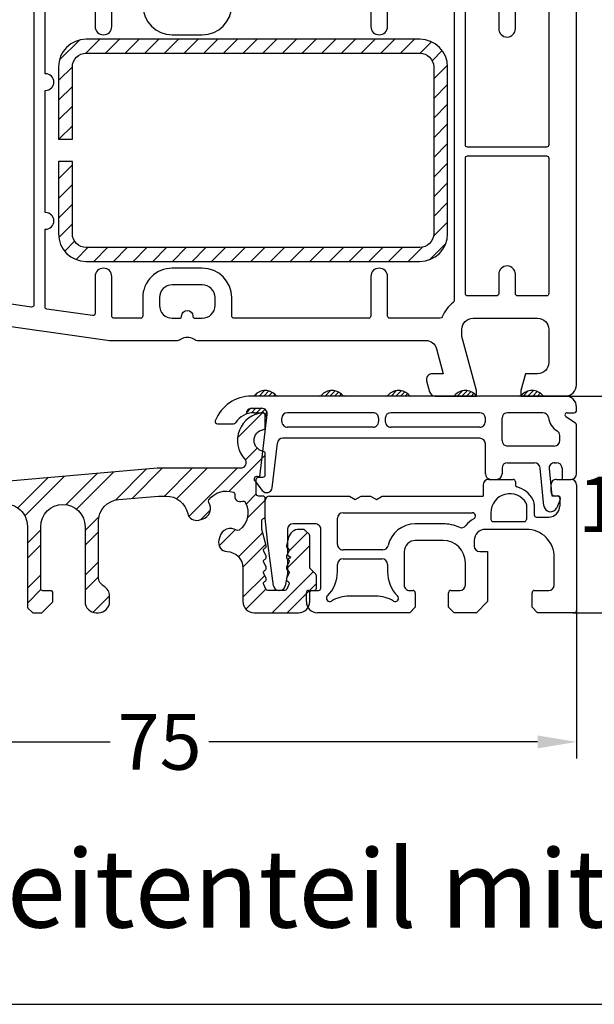
# Model space of a CAD drawing. Units: millimetres. Extents: x -5488 to -3788, y 8891 to 9406.
# Drawn here: x -5266 to -5214, y 8891 to 8979 of the extents above; entities that cross this region are included whole.
import ezdxf

# ---------------------------------------------------------------- set-up
doc = ezdxf.new("R2010")
doc.units = ezdxf.units.MM
for name, color, linetype in [('Bemaßung', 1, 'Continuous'), ('Stahl', 94, 'Continuous'), ('Text', 7, 'Continuous')]:
    doc.layers.add(name, color=color, linetype=linetype)
doc.styles.add('arialn', font='ARIALN.TTF')
doc.styles.get("Standard").update_dxf_attribs({"font": 'arial.ttf'})
doc.dimstyles.new('Bemaßung klein', dxfattribs={"dimtxt": 5, "dimasz": 3.5, "dimexe": 1.5, "dimexo": 0, "dimgap": 1.5, "dimtad": 0, "dimtih": 1, "dimtoh": 1, "dimdsep": 46, "dimtxsty": 'arialn', "dimcen": 0, "dimclrd": 256, "dimclre": 256, "dimclrt": 256, "dimadec": 0, "dimazin": 0, "dimtfac": 1, "dimtmove": 0, "dimatfit": 3, "dimfxl": 1, "dimtolj": 1, "dimarcsym": 0})
pattern_1 = [(45, (-145.2206713179117, -48.82990767278946), (-0.2121320343559642, 0.2121320343559643), [])]

# ---------------------------------------------------------------- blocks, each defined once
blk = doc.blocks.new('*D62')
at = {"layer": 'Bemaßung', "lineweight": -2, "transparency": 16777216}
for p, q in [((-5290.842462516423, 8926.327414583364), (-5290.842462516423, 8913.003343489188)), ((-5215.843791954909, 8926.42917233755), (-5215.843791954909, 8913.003343489188)), ((-5287.342462516423, 8914.503343489188), (-5257.777983988736, 8914.503343489188)), ((-5219.343791954909, 8914.503343489188), (-5248.908270482597, 8914.503343489188))]:
    blk.add_line(p, q, dxfattribs=at)
at = {"layer": 'Bemaßung', "transparency": 16777216}
for points in [[(-5287.342462516423, 8915.086676822522), (-5287.342462516423, 8913.920010155854), (-5290.842462516423, 8914.503343489188)], [(-5219.343791954909, 8915.086676822522), (-5219.343791954909, 8913.920010155854), (-5215.843791954909, 8914.503343489188)]]:
    blk.add_solid(points, dxfattribs=at)
at = {"layer": 'Defpoints', "color": 0, "transparency": 16777216}
for p in [(-5290.842462516423, 8926.327414583364), (-5215.843791954909, 8926.42917233755), (-5215.843791954909, 8914.503343489188)]:
    blk.add_point(p, dxfattribs=at)
at = {"layer": 'Bemaßung', "transparency": 16777216, "insert": (-5253.343127235667, 8914.503343489188), "char_height": 5, "attachment_point": 5, "style": 'arialn'}
blk.add_mtext('\\A1;75', dxfattribs=at)
blk = doc.blocks.new('140041 auf Schwelle')
for points in [[(-53.80465693970245, -15.34096366031872), (-41.99999999999943, -17), (-35.99498743710626, -16.99999999999989, 0.1474768247823466), (-35.55277079839209, -16.86666666666645, -0.3015113445777247), (-34.447229201607, -16.86666666666633, 0.1527381734893037), (-33.98854844411414, -16.9998305650526), (-13.55299906343021, -17.00051855162314, -0.3394448725178009), (-12.58710690330577, -17.74169950595399), (-11.98156504744588, -20.00161247813367), (-12.99635277526136, -19.99998777928272, 0.5057343277041733), (-13.47842907178449, -20.6452522221274), (-13.21472422790407, -21.6294098039582, 0.3394540964125514), (-12.73176139016164, -22.00000000000159), (-8.999999999999318, -21.99999999999955), (-8.999999999999318, -21.49999999999955), (-10.2999999999995, -16.65003395015901), (-10.2999999999995, -15.99999999999977, -0.414213562373095), (-9.2999999999995, -14.99999999999977), (-3.5, -14.99999999999977, -0.414213562373095), (-2.5, -15.99999999999977), (-2.5, -18.99999999999977, -0.414213562373095), (-3.5, -19.99999999999977), (-4.598076211352463, -19.99999999999955), (-4.999999999999318, -21.49999999999955), (-4.999999999999318, -21.99999999999955), (-1, -21.99999999999955, 0.414213562373095), (0, -20.99999999999955), (0, 20.9999999999996, 0.414213562373095)], [(-43.30000000000052, 14.56756808840521), (-43.30000000000052, 11.24999999999966, 0.9999999999999999), (-41.80000000000052, 11.24999999999966), (-41.80000000000052, 14.80000000000007, -0.414213562373095)], [(-39.01515307716511, 13.14999999999952, 0.414213562373095), (-36.36515307716525, 10.49999999999966), (-33.66515307716497, 10.49999999999972, 0.41421356237312), (-31.01515307716511, 13.14999999999986)], [(-18.49999999999932, 14.80035074778579), (-18.49999999999943, 11.2499999999996, 0.9999999999999999), (-16.99999999999943, 11.2499999999996), (-16.9999999999992, 14.80041539418534, -0.4142035968860911)], [(-10.99999999999943, 13.42512136208472), (-10.99999999999943, -13.42512136208472, -0.2381249095801791), (-11.08124999999927, -13.58605127695444, 0.1385974317250487), (-12.08129040057747, -14.87553403446213, -0.3056764741045921), (-12.26671656549888, -15.0005696366444), (-16.80000680488342, -15.00041539406948, -0.4142035968860912), (-16.99999999999932, -14.80041539418528), (-16.99999999999943, -11.24999999999955, 0.9999999999999999), (-18.49999999999943, -11.24999999999955), (-18.49999999999932, -14.80035074778573, -0.4142235279303228), (-18.7000068048834, -15.00035074766993), (-30.81519195863109, -14.99993853551155, -0.4142092910236515), (-31.01518515370913, -14.79993464740744), (-31.01515307716511, -13.14999999999952, 0.414213562373095), (-33.66515307716497, -10.49999999999966), (-36.36515307716525, -10.49999999999966, 0.4142135623731075), (-39.01515307716511, -13.14999999999964), (-39.01515307716511, -14.79999999999995, -0.414213562373095), (-39.21515307716516, -14.99999999999989), (-41.60000000000048, -14.99999999999994, -0.414213562373095), (-41.80000000000052, -14.79999999999995), (-41.80000000000052, -11.24999999999966, 0.9999999999999999), (-43.30000000000052, -11.24999999999966), (-43.30000000000052, -14.56756808840521, -0.4557262555326137), (-43.52783462019261, -14.76562170215357), (-47.62783462019263, -14.18940427987371, -0.3738846794847662), (-47.80000000000052, -13.99135066612541), (-47.80000000000052, -7.000000000002501), (-47.74993640546347, -7.000000000002501, 0.9999999999999999), (-47.74993640546347, -5.500000000002501), (-47.80000000000052, -5.500000000002501), (-47.80000000000052, 5.500000000002501), (-47.74993640546347, 5.500000000002501, 0.9999999999999999), (-47.74993640546347, 7.000000000002501), (-47.80000000000052, 7.000000000002501), (-47.80000000000052, 13.99135066612541, -0.3738846794847661)]]:
    blk.add_lwpolyline(points, format="xyb")
for points in [[(-48.80000000000052, -13.79459349754211, -0.4557262555324558), (-49.02783462019249, -13.99264711129041), (-53.52631073778218, -13.36042752283555, 0.06282653013170199), (-54.77777600933075, -13.34273285970397, -0.4472162647035396), (-55.0000000000008, -13.14397145943042), (-55.0000000000008, 13.14397145943042, -0.4472162647031449), (-54.77777600933098, 13.34273285970397, 0.06282653013169781), (-53.52631073778252, 13.36042752283555), (-49.02783462019249, 13.99264711129041, -0.4557262555324558), (-48.80000000000052, 13.79459349754211)], [(-5.499999999999318, 12.79999999999984, -0.414213562373095), (-5.299999999999272, 12.99999999999977), (-2.699999999999818, 12.99999999999983, -0.414213562373095), (-2.499999999999773, 12.79999999999984), (-2.499999999999773, 0.6000000000000227, -0.4142135623725955), (-2.699999999999591, 0.3999999999999773), (-9.7999999999995, 0.4000000000000341, -0.414213562373095), (-9.999999999999545, 0.6000000000000227), (-9.999999999999204, 12.79999999999984, -0.414213562373095), (-9.799999999999272, 12.99999999999983), (-7.199999999999363, 12.99999999999983, -0.414213562373095), (-6.999999999999318, 12.79999999999984), (-6.999999999999318, 11.04999999999961, 0.9999999999999999), (-5.499999999999318, 11.04999999999961)], [(-5.499999999999318, -11.04999999999961, 0.9999999999999999), (-6.999999999999318, -11.04999999999961), (-6.999999999999318, -12.79999999999973, -0.414213562373095), (-7.199999999999363, -12.99999999999977), (-9.799999999999272, -12.99999999999972, -0.414213562373095), (-9.999999999999204, -12.79999999999973), (-9.999999999999545, -0.6000000000000227, -0.414213562373095), (-9.7999999999995, -0.4000000000000341), (-2.699999999999591, -0.4000000000000909, -0.414213562372762), (-2.499999999999773, -0.6000000000000227), (-2.499999999999773, -12.79999999999973, -0.414213562373095), (-2.699999999999818, -12.99999999999972), (-5.299999999999272, -12.99999999999977, -0.414213562373095), (-5.499999999999318, -12.79999999999973)], [(-34.31515307717177, -14.99999999999989), (-33.66515307716497, -14.99999999999983, 0.414213562373095), (-32.51515307716511, -13.84999999999991), (-32.51515307716511, -13.14999999999964, 0.4142135623731239), (-33.66515307716497, -11.99999999999966), (-36.36515307716525, -11.99999999999966, 0.414213562373095), (-37.51515307716522, -13.14999999999964), (-37.51515307716522, -13.85000000000002, 0.414213562373095), (-36.36515307716525, -15), (-35.71515307715856, -14.99999999999994, 0.4142135623732612), (-35.51515307715852, -14.79999999999984, -1.000000000000796), (-34.51515307716511, -14.79999999999973, 0.414213562373428)]]:
    blk.add_lwpolyline(points, format="xyb", close=True)
blk = doc.blocks.new('*D63')
at = {"layer": 'Bemaßung', "lineweight": -2, "transparency": 16777216}
for p, q in [((-5216.807919450859, 8989.62682560159), (-5207.510031669219, 8989.62682560159)), ((-5209.010031669219, 8986.12682560159), (-5209.010031669219, 8971.627123344519)), ((-5209.010031669219, 8949.127421087447), (-5209.010031669219, 8963.627123344519)), ((-5216.807919450859, 8945.627421087447), (-5207.510031669219, 8945.627421087447))]:
    blk.add_line(p, q, dxfattribs=at)
at = {"layer": 'Bemaßung', "transparency": 16777216}
for points in [[(-5209.593365002552, 8986.12682560159), (-5208.426698335886, 8986.12682560159), (-5209.010031669219, 8989.62682560159)], [(-5209.593365002552, 8949.127421087447), (-5208.426698335886, 8949.127421087447), (-5209.010031669219, 8945.627421087447)]]:
    blk.add_solid(points, dxfattribs=at)
at = {"layer": 'Defpoints', "color": 0, "transparency": 16777216}
for p in [(-5216.807919450859, 8989.62682560159), (-5216.807919450859, 8945.627421087447), (-5209.010031669219, 8945.627421087447)]:
    blk.add_point(p, dxfattribs=at)
at = {"layer": 'Bemaßung', "transparency": 16777216, "insert": (-5209.01003166922, 8967.627123344517), "char_height": 5, "attachment_point": 5, "style": 'arialn'}
blk.add_mtext('\\A1;44', dxfattribs=at)
blk = doc.blocks.new('*D64')
at = {"layer": 'Bemaßung', "lineweight": -2, "transparency": 16777216}
for p, q in [((-5216.14379195511, 8945.627421087447), (-5207.587545033959, 8945.627421087447)), ((-5209.087545033959, 8942.127421087447), (-5209.087545033959, 8939.931161651008)), ((-5209.087545033959, 8929.62917233735), (-5209.087545033959, 8931.82543177379)), ((-5216.143791954917, 8926.12917233735), (-5207.587545033959, 8926.12917233735))]:
    blk.add_line(p, q, dxfattribs=at)
at = {"layer": 'Bemaßung', "transparency": 16777216}
for points in [[(-5209.670878367292, 8942.127421087447), (-5208.504211700626, 8942.127421087447), (-5209.087545033959, 8945.627421087447)], [(-5209.670878367292, 8929.62917233735), (-5208.504211700626, 8929.62917233735), (-5209.087545033959, 8926.12917233735)]]:
    blk.add_solid(points, dxfattribs=at)
at = {"layer": 'Defpoints', "color": 0, "transparency": 16777216}
for p in [(-5216.14379195511, 8945.627421087447), (-5216.143791954917, 8926.12917233735), (-5209.087545033959, 8926.12917233735)]:
    blk.add_point(p, dxfattribs=at)
at = {"layer": 'Bemaßung', "transparency": 16777216, "insert": (-5209.08754503396, 8935.878296712397), "char_height": 5, "attachment_point": 5, "style": 'arialn'}
blk.add_mtext('\\A1;19.5', dxfattribs=at)
blk = doc.blocks.new('*D65')
at = {"layer": 'Bemaßung', "lineweight": -2, "transparency": 16777216}
for p, q in [((-5241.129997454971, 8994.642369306912), (-5195.752290842684, 8994.642369306912)), ((-5197.252290842684, 8991.142369306912), (-5197.252290842684, 8964.43863576074)), ((-5197.252290842684, 8929.62917233735), (-5197.252290842684, 8956.332905883522)), ((-5216.143791325471, 8926.12917233735), (-5195.752290842684, 8926.12917233735))]:
    blk.add_line(p, q, dxfattribs=at)
at = {"layer": 'Bemaßung', "transparency": 16777216}
for points in [[(-5197.835624176017, 8991.142369306912), (-5196.668957509351, 8991.142369306912), (-5197.252290842684, 8994.642369306912)], [(-5197.835624176017, 8929.62917233735), (-5196.668957509351, 8929.62917233735), (-5197.252290842684, 8926.12917233735)]]:
    blk.add_solid(points, dxfattribs=at)
at = {"layer": 'Defpoints', "color": 0, "transparency": 16777216}
for p in [(-5241.129997454971, 8994.642369306912), (-5216.143791325471, 8926.12917233735), (-5197.252290842684, 8926.12917233735)]:
    blk.add_point(p, dxfattribs=at)
at = {"layer": 'Bemaßung', "transparency": 16777216, "insert": (-5197.252290842684, 8960.38577082213), "char_height": 5, "attachment_point": 5, "style": 'arialn'}
blk.add_mtext('\\A1;68.51', dxfattribs=at)
blk = doc.blocks.new('229100')
at = {"layer": 'Stahl'}
h = blk.add_hatch(dxfattribs=at)
h.set_pattern_fill('ANSI31', color=6, scale=10, style=0)
h.set_pattern_definition([(45, (-329.0865593882261, -225.9405803174416), (-0.8838834764831843, 0.8838834764831844), [])])
h.paths.add_polyline_path([(-32.5, -8.75, -0.4142135623730951), (-33.75, -7.5), (-33.75, -1), (-35, -1), (-35, -7.5, 0.4142135623730951), (-32.5, -10), (-2.5, -10, 0.4142135623730951), (0, -7.5), (0, 7.5, 0.4142135623730951), (-2.5, 10), (-32.5, 10, 0.4142135623730951), (-35, 7.5), (-35, 1), (-33.75, 1), (-33.75, 7.5, -0.4142135623730951), (-32.5, 8.75), (-2.5, 8.75, -0.4142135623730951), (-1.25, 7.5), (-1.25, -7.5, -0.4142135623730951), (-2.5, -8.75)])
blk.add_lwpolyline([(-2.5, 10), (-32.5, 10, 0.414213562373095), (-35, 7.5), (-35, 1), (-33.75, 1), (-33.75, 7.5, -0.414213562373095), (-32.5, 8.75), (-2.5, 8.75, -0.414213562373095), (-1.25, 7.5), (-1.25, -7.5, -0.414213562373095), (-2.5, -8.75), (-32.5, -8.75, -0.414213562373095), (-33.75, -7.5), (-33.75, -1), (-35, -1), (-35, -7.5, 0.414213562373095), (-32.5, -10), (-2.5, -10, 0.414213562373095), (0, -7.5), (0, 7.5, 0.414213562373095)], format="xyb", close=True, dxfattribs=at)
blk = doc.blocks.new('BKV75TB')
h = blk.add_hatch()
h.set_pattern_fill('_U', color=256, scale=0.3, angle=45, style=0, pattern_type=0)
h.set_pattern_definition(pattern_1)
edge = h.paths.add_edge_path()
edge.add_arc((48.16673810089424, 19.77329399479299), 0.2000000000000028, 220.932724574225, 270, ccw=False)
edge.add_arc((47.07129298588538, 18.82329399479306), 1.249999999998872, 40.93272457418878, 139.0672754257238)
edge.add_arc((45.975847870877, 19.77329399479191), 0.1999999999988791, 270.00000000069207, 319.06727542647036, ccw=False)
edge.add_line((45.97584787087942, 19.57329399479306), (47.13448771446821, 19.57329399479306))
edge.add_line((47.13448771446821, 19.57329399479306), (48.16673810089424, 19.57329399479305))
h = blk.add_hatch()
h.set_pattern_fill('_U', color=256, scale=0.3, angle=45, style=0, pattern_type=0)
h.set_pattern_definition(pattern_1)
edge = h.paths.add_edge_path()
edge.add_arc((53.07129298588535, 18.82329399479306), 1.249999999998894, 40.93272457418794, 139.0672754257253)
edge.add_arc((51.97584787087698, 19.77329399479191), 0.1999999999989163, 270.00000000069207, 319.0672754264581, ccw=False)
edge.add_line((51.97584787087939, 19.573293994793), (54.16673810089424, 19.57329399479302))
edge.add_arc((54.16673810089424, 19.77329399479299), 0.1999999999999886, 220.932724574225, 270, ccw=False)
h = blk.add_hatch()
h.set_pattern_fill('_U', color=256, scale=0.3, angle=45, style=0, pattern_type=0)
h.set_pattern_definition(pattern_1)
edge = h.paths.add_edge_path()
edge.add_arc((59.07129298588535, 18.82329399479306), 1.249999999998915, 40.93272457418708, 139.0672754257252)
edge.add_arc((57.97584787087695, 19.77329399479191), 0.1999999999988791, 270.0000000007002, 319.06727542647036, ccw=False)
edge.add_line((57.97584787087939, 19.573293994793), (60.16673810089426, 19.57329399479302))
edge.add_arc((60.16673810089424, 19.77329399479299), 0.1999999999999886, 220.9327245742303, 270.00000000000813, ccw=False)
h = blk.add_hatch()
h.set_pattern_fill('_U', color=256, scale=0.3, angle=45, style=0, pattern_type=0)
h.set_pattern_definition(pattern_1)
edge = h.paths.add_edge_path()
edge.add_line((63.97584787087948, 19.573293994793), (66.16673810089429, 19.5732939947931))
edge.add_arc((66.16673810089662, 19.77329399479197), 0.1999999999988376, 220.9327245735549, 269.9999999993323, ccw=False)
edge.add_arc((65.07129298588688, 18.82329399479306), 1.250000000000003, 40.93272457423264, 139.0672754257673)
edge.add_arc((63.97584787087703, 19.77329399479191), 0.1999999999989005, 270.0000000007002, 319.0672754264757, ccw=False)
h = blk.add_hatch()
h.set_pattern_fill('_U', color=256, scale=0.3, angle=45, style=0, pattern_type=0)
h.set_pattern_definition(pattern_1)
edge = h.paths.add_edge_path()
edge.add_arc((71.0712929858854, 18.82329399479306), 1.249999999998918, 40.93272457418524, 139.067275425723)
edge.add_arc((69.97584787087703, 19.77329399479191), 0.1999999999989005, 270.0000000007002, 319.0672754264757, ccw=False)
edge.add_line((69.97584787087948, 19.573293994793), (72.16673810089432, 19.57329399479302))
edge.add_arc((72.16673810089429, 19.77329399479305), 0.2000000000000028, 220.9327245742449, 270.00000000000813, ccw=False)
h = blk.add_hatch()
h.set_pattern_fill('_U', color=256, scale=0.3200000000000001, angle=45, style=0, pattern_type=0)
h.set_pattern_definition([(45, (-145.2206713179117, -48.82990767278946), (-0.2262741699796952, 0.2262741699796953), [])])
edge = h.paths.add_edge_path()
edge.add_line((47.2125346914375, 17.51496738094613), (47.25952389199577, 17.91496738094617))
edge.add_arc((46.76293856722651, 17.97330274949582), 0.5000000000000112, 353.3000000000022, 450.0000000000032)
edge.add_line((46.76293856722648, 18.47330274949582), (45.87129313530198, 18.47330274949582))
edge.add_arc((45.87129313530198, 17.97330274949582), 0.5000000000000142, 90, 183.0086366949721)
edge.add_arc((46.07129313530555, 16.07330274949675), 1.999999999999049, 90.00000000010431, 110.46623981865201, ccw=False)
edge.add_line((46.07129313530191, 18.07330274949584), (46.71594936666824, 18.07330274949584))
edge.add_arc((46.71594936666827, 17.57330274949584), 0.5, -6.699999999999818, 90.00000000000318, ccw=False)
for p, q in [((74.0712931353018, 19.57329399479306), (45.84537898588687, 19.57329399479306)), ((45.37129313530198, 17.94680214901535), (45.37129313530198, 17.97330274949582)), ((45.87129313530198, 18.47330274949582), (46.76293856722648, 18.47330274949582)), ((46.07129313530191, 18.07330274949584), (46.71594936666824, 18.07330274949584)), ((46.60000206388835, 12.30072563797498), (47.25952389199577, 17.91496738094617)), ((56.77129313530185, 18.07330228408779), (49.0712610341335, 18.07330213906471)), ((66.37129313530193, 18.07330246025839), (58.3712931255688, 18.07330231523383)), ((72.05237165850946, 18.07330213304294), (68.87129313530193, 18.073302133043)), ((74.23181728504159, 18.07326537274628), (74.87130204023035, 18.0732938455763)), ((75.0712931353018, 18.27329384537802), (75.0712931353018, 18.57329399479295)), ((42.77129670560416, 17.07330274949578), (44.22738424384426, 17.07330274949584)), ((48.57126104386663, 17.27330213906464), (48.57126104386663, 17.57330213906471)), ((57.27129314503497, 17.57330229382092), (57.27129315087487, 17.27330229382073)), ((57.87129313530193, 17.57330231523383), (57.87129313530195, 17.27330231523359)), ((66.87129313530193, 17.27330246025804), (66.87129313530193, 17.57330246025839)), ((68.37129313530187, 15.57330274949567), (68.37129313530193, 17.573302133043)), ((74.98223317454699, 17.13262396486238), (74.12088615072506, 17.70685531407696)), ((75.07129313530191, 12.5733027494957), (75.07129313530197, 16.96621390599478)), ((56.771293160608, 16.77330228408755), (49.07126105359976, 16.77330213906464)), ((66.37129313530193, 16.77330246025804), (58.37129314503508, 16.77330231523359)), ((73.57129313530191, 15.57330274949584), (73.57129313530197, 16.00426483013587)), ((47.69305129349985, 11.32005482459175), (48.16430395067266, 15.3316374995394)), ((66.37129313530187, 15.77330246025809), (48.66088926614603, 15.77330213098975)), ((66.87129313530181, 12.57330274949555), (66.87129313530187, 15.27330246025809)), ((73.07129313530197, 15.07330274949584), (68.87129313530187, 15.07330274949567)), ((68.87129313530187, 13.57330274949578), (71.30308207376822, 13.57330274949578)), ((73.09769705448377, 13.57330274949578), (73.27129313530193, 13.57330274949578)), ((68.37129313530187, 13.07330274949578), (68.3712931353019, 12.5733027494955)), ((72.14581851177718, 9.695932126982001), (71.79014069711081, 13.07998048400157)), ((72.59891502935386, 13.03842451262369), (72.85721963606082, 10.58082034420872)), ((73.7712931353019, 13.07330274949572), (73.7712931353019, 12.0733027494957)), ((46.12634762459572, 11.92665590191643), (46.80407778346407, 11.06850067724383)), ((46.60000206388835, 12.30072563797498), (46.35147460952183, 12.32992090396874)), ((66.67129313530141, 11.57330274949425), (66.67129313530153, 10.57330274949442)), ((67.17129313530141, 12.07330274949425), (69.3712931353014, 12.07330274949427)), ((67.37129313530176, 12.07330274949555), (67.87129313530184, 12.0733027494955)), ((69.57129313530139, 11.87330274949429), (69.57129313530145, 11.58102477776521)), ((72.77129313530143, 11.57330274949422), (72.77129313530158, 10.97330274949437)), ((73.27129313530143, 12.07330274949427), (74.5712931353027, 12.0733027494943)), ((73.7712931353019, 12.0733027494957), (74.57129313530191, 12.0733027494957)), ((75.0712931353015, 11.57330274949439), (75.0712931353015, 0.2733027494943769)), ((47.07129313530142, 8.573302749497344), (47.07129313530173, 10.17330274949452)), ((47.47129313530171, 10.57330274949445), (54.65167941891001, 10.57330274949445)), ((47.47129313530171, 10.57330274949445), (54.65167941891006, 10.57330274949445)), ((54.65167941891006, 10.57330274949445), (55.17129466118085, 10.27330274949438)), ((55.17129466118085, 10.27330274949438), (55.69090990345153, 10.57330274949445)), ((55.69090990345158, 10.57330274949445), (56.55167789303071, 10.57330274949445)), ((56.55167789303071, 10.57330274949445), (57.0712931353015, 10.27330274949438)), ((57.0712931353015, 10.27330274949438), (57.59090837757218, 10.57330274949445)), ((57.59090837757218, 10.57330274949445), (66.67129313530153, 10.57330274949442)), ((70.57129313530145, 9.825359647101664), (70.57129313530156, 8.473302749494508)), ((71.27129313530149, 9.825359647101635), (71.27129313530149, 8.873302749494428)), ((72.85721963606082, 10.58082034420872), (73.36448903860915, 10.59853458208534)), ((73.3712931353014, 10.57330274949456), (73.17129313530181, 10.57330274949445)), ((73.60334012614788, 10.25100409320825), (73.29483456106959, 9.524210527848936)), ((73.57129313530145, 10.37330274949457), (73.5712931353015, 9.673302749494468)), ((54.07129313530125, 9.073302749494445), (65.68385892659778, 9.073302749494445)), ((67.37129303694967, 9.077027815029766), (67.37129303694967, 8.47330274949448)), ((47.27129313530173, 6.573302749494445), (47.07129313530142, 8.573302749497344)), ((51.5712931353013, 8.073302749494786), (49.57129313530164, 8.073302749494502)), ((53.57129313530116, 6.223302749494451), (53.57129313530125, 8.573302749494474)), ((63.07129313530162, 8.073302749494445), (60.54520046568653, 8.073302749494559)), ((67.57129303694965, 8.27330274949449), (70.37129313530157, 8.27330274949449)), ((71.47129313530148, 8.673302749494468), (72.5712931353015, 8.673302749494468)), ((49.0712931353017, 7.573302749494502), (49.07129313530173, 5.246507830251375)), ((52.0712931353015, 2.273302749494377), (52.07129313530136, 7.573302749494815)), ((70.5712931353015, 7.573302749494388), (66.87129313530146, 7.573302749494388)), ((47.81343738330776, 2.507220889448917), (47.27129313530173, 6.573302749494445)), ((63.0712931353015, 6.573302749494445), (60.57129313530162, 6.57330274949453)), ((65.87129313530146, 6.573302749494104), (65.8712931353016, 6.073302749494445)), ((57.64255620618003, 5.723302749494366), (54.07129313530116, 5.723302749494422)), ((59.57129313530156, 5.57330274949453), (59.5712931353015, 2.573302749494331)), ((66.37129313530131, 5.573302749494616), (67.0712931353015, 5.573302749494218)), ((67.0712931353015, 5.573302749494218), (67.0712931353015, 1.073302749494445)), ((49.07129313530172, 5.246507830251346), (49.37129313530171, 5.073302749494445)), ((49.07129313530172, 4.900097668737544), (49.37129313530171, 5.073302749494445)), ((49.07129313530173, 4.900097668737544), (49.07129313530172, 3.573302749494445)), ((54.07129313530147, 4.923302749494468), (57.57129313530142, 4.923302749494354)), ((65.07129313530164, 2.57330274949436), (65.07129313530145, 4.573302749494644)), ((73.07129313530139, 2.573302749494303), (73.0712931353015, 5.073302749494275)), ((49.07129313530172, 3.573302749494445), (48.87965713530173, 2.486477749494412)), ((53.57129313530139, 3.73973466273435), (53.57129313530145, 4.423302749494525)), ((58.07129313530139, 4.423302749494354), (58.07129313530139, 3.739734662734094)), ((48.38725313530173, 2.073302749494445), (48.30905133364908, 2.073302749494417)), ((50.77129313530128, 1.073302749494445), (50.77129313530139, 1.8733027494944)), ((50.97129313530144, 2.073302749494331), (51.87129313530146, 2.073302749494331)), ((60.0712931353015, 2.073302749494331), (60.37129313530146, 2.073302749494331)), ((60.5712931353015, 1.8733027494944), (60.5712931353015, 0.5733027494943315)), ((63.5712931353015, 0.5733027494944452), (63.5712931353015, 1.873302749494286)), ((63.77129313530143, 2.073302749494218), (64.5712931353017, 2.073302749494331)), ((71.0712931353015, 0.5733027494944452), (71.0712931353015, 1.8733027494944)), ((71.27129313530155, 2.073302749494331), (72.57129313530139, 2.073302749494331)), ((57.02486821564445, 1.573302749494275), (54.61771805495913, 1.573302749494502)), ((67.0712931353015, 1.073302749494445), (66.0712931353015, 0.07330274949444515)), ((60.0712931353015, 0.07330274949433147), (51.77129313530132, 0.07330274949438831)), ((60.5712931353015, 0.5733027494943315), (60.0712931353015, 0.07330274949433147)), ((64.0712931353015, 0.07330274949444515), (63.5712931353015, 0.5733027494944452)), ((66.0712931353015, 0.07330274949444515), (64.0712931353015, 0.07330274949444515)), ((71.5712931353015, 0.07330274949444515), (71.0712931353015, 0.5733027494944452)), ((74.87129313530146, 0.073302749494502), (71.5712931353015, 0.07330274949444515))]:
    blk.add_line(p, q)
at = {"color": 6, "linetype": 'ByBlock'}
for p, q in [((44.5823094464016, 15.80759760365603), (46.83699486799419, 18.06228302524863)), ((43.8227455710968, 11.00691847387012), (47.07130461713922, 14.25547751991254)), ((45.27674570692713, 13.80795760970044), (46.34973454986477, 14.88094645263808)), ((29.14019103731371, 9.794748703530377), (31.94391165366963, 12.5984693198863)), ((30.09111597051396, 9.398634636730637), (33.42010042779569, 12.72761909401236)), ((33.59687397404896, 10.21031638578451), (36.37247606317415, 12.9859184749097)), ((35.09850768769919, 10.36491109943474), (37.80688407897105, 13.0732874907066)), ((38.0009603334522, 10.57328749070664), (40.50096033345217, 13.0732874907066)), ((39.1053501747252, 10.33063833197963), (41.84799933345217, 13.0732874907066)), ((40.2133982103116, 8.74461011308491), (44.54207558793328, 13.07328749070659)), ((24.81069771106634, 9.506370631764133), (27.5153472441651, 12.21102016486289)), ((25.44437850732256, 8.793012428020353), (28.99153601829116, 12.34016993898894)), ((45.35986952121152, 9.849966169503716), (46.27163340243339, 10.76173005072558)), ((45.46495494620946, 8.608012594501652), (47.07129279625899, 10.21435044455119)), ((41.27329368026483, 8.45746658303814), (42.14314625155104, 9.327319154324364)), ((30.87130854732944, 7.484750959064996), (32.12839531311734, 8.741837724852893)), ((25.67545159129028, 6.330009257506955), (26.87538750437616, 7.529945170592832)), ((30.87130854732944, 6.137711959064994), (32.07130854732934, 7.33771195906489)), ((42.93628768402968, 6.079345332321875), (44.40539661906296, 7.548454267355154)), ((44.6624456683931, 5.111427062204164), (46.84992941816501, 7.298910811976079)), ((49.19982716026239, 5.607693299592349), (50.86835329423389, 7.276219433563845)), ((45.0686668997587, 4.170609293569775), (47.1345919613869, 6.236534355197968)), ((25.67545159129028, 4.982970257506953), (26.87538750437617, 6.182906170592837)), ((48.97274340772211, 4.033570547052058), (51.07128130736234, 6.1321084466923)), ((30.87130854732944, 3.443635704583876), (32.07130854732921, 4.643635704583648)), ((47.70655186464691, 0.07330274949574545), (51.38891328370218, 3.755664168551007)), ((25.67545159129028, 2.288894003025831), (26.87538750437616, 3.488829916111708)), ((30.87130854732944, 2.096596704583881), (32.0713464063773, 3.296634563631734)), ((45.07126803092546, 1.479134170255417), (47.0244951753357, 3.432361314665656)), ((49.05359086464694, 0.07330274949576321), (51.67127379658066, 2.690985681429495)), ((25.67545159129028, 0.9418550030258288), (26.89775332127024, 2.164156733005797)), ((45.33537571747938, 0.3962028568093352), (47.13487233087174, 2.195699470201703)), ((31.58418271484184, 0.1153946176151486), (33.07088952495002, 1.602101427723326))]:
    blk.add_line(p, q, dxfattribs=at)
at = {"color": 88, "linetype": 'Continuous'}
blk.add_lwpolyline([(23.50114011762767, 9.852182898225408, -0.4400105291196386), (25.67545159129028, 7.85979350100672), (25.67545159129028, 0.6389102540185831, 0.1989120877681239), (25.73403008290077, 0.4974890499335629), (26.11687321644987, 0.1146450925987779, 0.1989126469911501), (26.25829472483909, 0.05606629668403684), (26.89260124942146, 0.05606629668375263, 0.1989123673796797), (27.03402260565875, 0.1146449404463965), (27.91686531813346, 0.9974876529210519, 0.1989123673796499), (27.97544396189616, 1.138909009158397), (27.97544396189616, 1.8560593825448, 0.4142135623729235), (27.77544396189606, 2.056059382544788), (27.07538750437627, 2.056059382544788, -0.4142135623730951), (26.87538750437616, 2.256059382544777), (26.87538750437616, 7.814687832593904, -0.9999999999999998), (30.87130854732945, 7.814687832593904), (30.87130854732945, 1.073287490706207, 0.4142135623730951), (31.87130854732956, 0.0732874907060932), (32.07130473263189, 0.0732874907060932, 0.4142135623731117), (33.07130473263194, 1.073287490706207), (33.07130473263194, 1.573287490706093, 0.2679486022951356), (32.57130663998058, 2.439311793279501, -0.2679486022951596), (32.07130854732915, 3.305336095853022), (32.07130854732938, 8.267403151572523, -0.3888787335622843), (33.89699707366688, 10.25979254879121), (37.48026090151646, 10.57328749070672), (38.15051091041065, 10.5732874907066, -0.3514619593925201), (40.10278917576326, 9.007579529122381, 0.426838078642844), (41.09075571798573, 8.408555683457507), (41.41083967960063, 8.494321922482243, 0.508208003855552), (41.99296363699258, 10.00137145602849, -0.3108679436815973), (41.99999760687328, 10.22804105819699, -0.3286013370707886), (44.20860284046594, 10.91610586486178, -0.3845822897315233), (44.33793305141339, 10.68134934482089, 0.615458873615717), (45.02182466601695, 10.10750345297231, -0.3845822897314189), (45.27547374881212, 10.02090628233401, -0.3776844678097061), (44.72609288070905, 7.501945784361226, -0.3108679436816176), (44.49942327854043, 7.494911814480531, 0.5082080038555162), (42.99237374499407, 6.912787857088574), (42.90501744333162, 6.586769700922673, 0.4788324408404714), (43.64072074923612, 5.580572278291299, -0.4007137262943579), (45.07127570836687, 4.082176254391868), (45.07126683397044, 1.073305698906779, 0.4142144262359022), (46.07126683396629, 0.07330274949572413), (50.07126683397493, 0.07330274949578097, 0.4142127243976911), (51.07126683397095, 1.073299888467773), (51.0712691228006, 1.873302487236231, -0.414212724397695), (51.27126912279996, 2.073301915030584), (51.47127379658079, 2.073301915030584, 0.4142135623731368), (51.67127379658066, 2.273301915030572), (51.67127379658066, 3.390460943197922, 0.1989123673796294), (51.61269515281796, 3.53188229943521), (51.12985429783791, 4.014723154415265, -0.1989131109366349), (51.07127565407617, 4.156145082858075), (51.07128376308944, 6.990445817692432, 0.1989132348632054), (51.01270505189225, 7.131867813570409), (50.62986281570838, 7.514709684646505, 0.1989128188314552), (50.48844108412285, 7.573288260973527), (50.13346345069525, 7.573287475082509, 0.3394537323098303), (49.16753975412306, 6.832106205949515), (48.97808928126736, 6.125066495668705, 0.3394541681609239), (49.07127446336514, 5.900097668738908), (49.1212744633651, 5.87123015527925, -0.3888986345895287), (49.20253017530197, 5.613488887653773), (48.99001875142838, 5.157838936364499, 0.3888986345893449), (49.07127446336514, 4.900097668738795), (49.12127446336527, 4.871230155279079, -0.3888986345892133), (49.20253017530197, 4.613488887653602), (48.99001875142838, 4.157838936364271, 0.3888986345894704), (49.07127446336514, 3.900097668738567), (49.1212744633651, 3.871230155279704, -0.3888986345898763), (49.20253017530197, 3.613488887653773), (48.99001875142838, 3.157838936364385, 0.3888986345892813), (49.07127446336514, 2.900097668738795), (49.1212744633651, 2.87123015527925, -0.3888986345893961), (49.20253017530197, 2.613488887653773), (49.00444314426656, 2.188766562627109, -0.2914546627634263), (48.82318743232989, 2.073302749495724), (47.31936149440057, 2.073302749495383, -0.2914546627635361), (47.13810578246361, 2.188766562626768), (46.94001875142843, 2.613488887653773, -0.3888986345893959), (47.0212744633653, 2.87123015527925), (47.07127446336497, 2.900097668738795, 0.3888986345898186), (47.15253017530191, 3.157838936364385), (46.94001875142843, 3.613488887653773, -0.3888986345895276), (47.0212744633653, 3.871230155279534), (47.07127446336492, 3.900097668738567, 0.3888986345899451), (47.15253017530196, 4.157838936364385), (46.94001875142843, 4.613488887653773, -0.3888986345895245), (47.0212744633653, 4.871230155279534), (47.07127446336492, 4.900097668738567, 0.3888986345899451), (47.15253017530196, 5.157838936364385), (46.94001875142843, 5.613488887653773, -0.3888986345896362), (47.0212744633653, 5.87123015527925), (47.07127446336537, 5.900097668738681, 0.3394541681607853), (47.16445964546315, 6.125066495668705), (46.77808394069095, 7.567042133120538, -0.06554338113503799), (46.77126912278865, 7.618805879293404), (46.77126912278865, 8.363820458012299, -0.3420135310712471), (46.92127939883196, 8.557472278299315, 0.3420129353845164), (47.07128967487589, 8.751123671938387), (47.07129313530245, 10.37328558588223, 0.414213488866201), (46.87129361214014, 10.57328601252539), (46.47129878205877, 10.5732862509318, -0.4142128640614585), (46.27129925889565, 10.77328625093128), (46.27129925889588, 12.07329969773775, -0.4142135623730951), (46.47129925889593, 12.27329969773757), (46.87129979953878, 12.27329969773757, 0.414212770621581), (47.07129979953808, 12.47329915709571), (47.07130498097357, 14.39007099343911, 0.3659781481895959), (46.90463831430245, 14.58727419351862, -0.8451577090799853), (46.90464626166144, 16.55930213121161, 0.365983570577771), (47.07131451778591, 16.75650781345053), (47.07129925890015, 17.86457759285474, 0.4399474937792149), (46.85390745700377, 18.06381721680611, 0.6177429734547047), (45.20791499969388, 13.90662082403992, -0.6482315195105156), (44.83523700344389, 13.0732874907066), (37.38202378666588, 13.0732874907066, 0.0218200761366918), (37.36023485245815, 13.07233616535893), (8.286853758397598, 10.52874508324851, 0.3888787335622783)], format="xyb", dxfattribs=at)
for centre, radius, start, end in [((45.84538152734194, 16.07328958939354), 3.50000440540048, 90.00004160413371, 158.676098312361), ((45.97584787087942, 19.77329399479299), 0.2, 270, 319.0672754257722), ((47.07129298588683, 18.82329399479306), 1.25, 40.93272457423259, 139.0672754257674), ((48.16673810089424, 19.77329399479299), 0.2, 220.9327245742279, 270), ((51.97584787087939, 19.77329399479299), 0.2, 270, 319.0672754257644), ((53.07129298588683, 18.82329399479306), 1.25, 40.93272457423259, 139.0672754257697), ((54.16673810089424, 19.77329399479299), 0.2, 220.9327245742279, 270), ((57.97584787087939, 19.77329399479299), 0.2, 270.0000000000081, 319.0672754257722), ((59.07129298588683, 18.82329399479306), 1.25000000000004, 40.9327245742303, 139.0672754257697), ((60.16673810089426, 19.77329399479299), 0.2, 220.9327245742279, 270), ((63.97584787087948, 19.77329399479299), 0.2, 270, 319.0672754257722), ((65.07129298588688, 18.82329399479306), 1.25, 40.93272457423259, 139.0672754257674), ((66.16673810089429, 19.77329399479299), 0.2, 220.9327245742279, 270), ((69.97584787087948, 19.77329399479299), 0.2, 270, 319.0672754257722), ((71.07129298588688, 18.82329399479306), 1.25, 40.9327245742303, 139.0672754257674), ((72.16673810089432, 19.77329399479299), 0.2, 220.9327245742357, 270), ((74.0712931353018, 18.57329399479306), 1, 359.9999999999935, 90), ((46.07129313530254, 16.07330274949624), 1.999999999999558, 90.00000000001789, 146.9442688491509), ((45.87129313530198, 17.97330274949582), 0.5, 90, 183.0086366949738), ((46.71594936666824, 17.57330274949584), 0.5, 353.3000000000004, 90.0000000000016), ((46.76293856722648, 17.97330274949582), 0.5, 353.3000000000004, 90), ((49.07126104386663, 17.57330213906471), 0.5, 90.00000111533595, 180), ((56.77129314503497, 17.57330228408779), 0.5, 1.115334321035169e-06, 90.00000111533595), ((58.37129313530193, 17.57330231523383), 0.5, 90.00000111533595, 180), ((66.37129313530193, 17.57330246025839), 0.5, 0, 90), ((68.87129313530193, 17.573302133043), 0.5, 90, 179.9999999999968), ((72.05237165850946, 17.57330213304294), 0.5, 7.836513374062139, 90), ((74.23182618997006, 17.8732653729445), 0.1999999999999798, 90.00255107409417, 236.3099324740292), ((74.87129313530184, 18.27329384537802), 0.1999999999999632, 270.0025510741023, 9.770663981455924e-12), ((42.77129670560387, 17.27330274949617), 0.2000000000003791, 158.6760983124377, 270.0000000000814), ((44.22738424384423, 17.27330274949588), 0.2000000000000099, 270.0000000000081, 326.944268849145), ((49.07126104386663, 17.27330213906464), 0.5, 180.0000000000016, 270.0000011153343), ((56.77129315087487, 17.27330228408755), 0.5, 270.0000011153343, 1.115337577923163e-06), ((58.37129313530195, 17.27330231523359), 0.5, 179.9999999999968, 270.0000011153343), ((66.37129313530193, 17.27330246025804), 0.5, 269.9999999999968, 0), ((74.23182618997009, 17.8732653729445), 1.7, 187.8365133740622, 238.1622916833734), ((74.87129313530195, 16.96621390599478), 0.2000000000000171, 6.513775987637282e-12, 56.30993247402422), ((73.07129313530191, 16.00426483013587), 0.5, 0, 58.16229168336869), ((48.66088927544192, 15.27330213098975), 0.5, 90.00000106523198, 173.2999999999988), ((66.37129313530187, 15.27330246025809), 0.5, 359.9999999999968, 89.99999999999675), ((68.87129313530187, 15.57330274949567), 0.5, 180, 270), ((73.07129313530191, 15.57330274949584), 0.5, 270, 0), ((68.87129313530187, 13.07330274949578), 0.5, 90, 180), ((71.29330163793782, 13.07330274949578), 0.5, 3.999999999998137, 90), ((73.09769705448377, 13.07330274949572), 0.5, 89.99999999999675, 183.9999999999997), ((73.27129313530193, 13.07330274949572), 0.5, 0, 90), ((67.37129313530181, 12.57330274949555), 0.5, 179.9999999999984, 269.9999999999935), ((67.8712931353019, 12.5733027494955), 0.5, 269.9999999999935, 0), ((74.57129313530191, 12.5733027494957), 0.5, 270, 0), ((46.32254171722897, 12.08160065986522), 0.25, 83.30000000000038, 218.2999999999999), ((67.17129313530141, 11.57330274949425), 0.5, 90, 180), ((69.3712931353014, 11.87330274949429), 0.2, 0, 90), ((69.77129313530143, 11.58102477776526), 0.2, 180.0000000000163, 254.3815035533441), ((73.27129313530143, 11.57330274949425), 0.5, 90, 180.0000000000033), ((74.5712931353015, 11.57330274949439), 0.5, 0, 90), ((47.19646596873065, 11.3783901931414), 0.5, 218.2999999999999, 353.300000000002), ((69.071293177416, 9.077027815029766), 1.700000140466467, 29.92644741178233, 180.1255474627866), ((69.071293177416, 9.077027815029766), 2.400000140466467, 29.92644741178233, 74.3815035533474), ((73.17129313530158, 10.97330274949445), 0.4, 180.000000000013, 270.0000000000326), ((47.47129313530171, 10.17330274949447), 0.3999999999999773, 90, 179.9999999999919), ((70.37129313530151, 9.825359647101607), 0.2, 1.628443996909321e-11, 29.92644741178233), ((70.37129313530151, 9.825359647101635), 0.9, 0, 29.92644741178233), ((73.37321391278476, 10.34868687533054), 0.25, 337.0000000000017, 92.0000000000004), ((73.37129313530151, 10.37330274949457), 0.2, 359.9999999999951, 90.00000000002606), ((54.07129313530125, 8.573302749494445), 0.5, 90, 179.9999999999968), ((65.68385892659778, 8.773302749494434), 0.3, 298.3576365763224, 90), ((71.47129313530148, 8.873302749494457), 0.2, 180, 270), ((72.74253164899812, 9.758649204942543), 0.6, 185.9999999999968, 336.9999999999981), ((72.5712931353015, 9.673302749494468), 1, 270, 0), ((49.5712931353017, 7.573302749494502), 0.5, 90.00000000000813, 180), ((51.57129313530136, 7.573302749494786), 0.5, 1.628443996909321e-12, 90.00000000000813), ((60.57129313530156, 5.57330274949453), 2.5, 89.99999999999675, 167.4866746371199), ((63.07129313530145, 4.573302749494445), 3.5, 65.5437244272431, 89.99999999999675), ((66.87129313530146, 6.573302749494388), 2.199999999999997, 118.3576365763261, 142.5680686497364), ((67.57129303694965, 8.47330274949448), 0.2, 180, 270), ((70.37129313530157, 8.47330274949448), 0.2, 270, 4.885331990727962e-12), ((64.72728792920707, 8.214412641073864), 0.5, 245.5437244272431, 322.5680686497364), ((66.87129313530146, 6.573302749494388), 1, 90, 180.0000000000163), ((70.5712931353015, 5.073302749494388), 2.5, 359.9999999999968, 90), ((54.07129313530116, 6.223302749494422), 0.5, 179.9999999999968, 269.9999999999984), ((60.57129313530156, 5.57330274949453), 1, 89.99999999999675, 180), ((63.07129313530145, 4.573302749494445), 2, 6.513775987637282e-12, 89.99999999999675), ((57.64255620618003, 6.223302749494366), 0.5, 270, 347.4866746371198), ((66.3712931353016, 6.073302749494616), 0.5, 180.0000000000163, 269.9999999999674), ((54.07129313530145, 4.423302749494468), 0.5, 89.99999999999838, 179.9999999999919), ((57.57129313530139, 4.423302749494354), 0.5, 0, 89.99999999999838), ((50.57129313530139, 3.739734662734236), 3.000000000000009, 314.1843851533059, 3.256887993818641e-12), ((61.07129313530162, 3.739734662734207), 3.000000000000009, 179.9999999999968, 225.815614846694), ((48.30905133364908, 2.573302749494417), 0.5, 187.5946433685904, 270), ((48.38725353312978, 2.573302614027341), 0.4999998645330525, 269.9999544122518, 349.9999070029112), ((50.97129313530144, 1.873302749494286), 0.2000000000000455, 90, 180), ((51.87129313530146, 2.273302749494377), 0.2000000000000455, 270, 0), ((60.0712931353015, 2.573302749494331), 0.5, 179.9999999999984, 270), ((60.37129313530157, 1.8733027494944), 0.1999999999999318, 0, 90.00000000003257), ((63.77129313530143, 1.873302749494286), 0.1999999999999318, 90, 180), ((64.57129313530164, 2.573302749494331), 0.5, 270.0000000000065, 4.885331990727962e-12), ((71.27129313530143, 1.8733027494944), 0.1999999999999318, 89.99999999996743, 180), ((72.57129313530139, 2.573302749494331), 0.5, 270, 359.9999999999968), ((51.77129313530133, 1.073302749494417), 1.000000000000028, 180, 269.9999999999992), ((52.87129313530146, 1.373302749494428), 0.3, 134.1843851533037, 301.9527464002686), ((54.6177180549589, -1.42669725050547), 3, 89.99999999999349, 121.9527464002686), ((57.0248682156441, -1.426697250505498), 3, 58.04725359973139, 90.00000000000652), ((58.77129313530155, 1.3733027494944), 0.3, 238.0472535997314, 45.81561484669636), ((74.87129313530157, 0.2733027494944338), 0.1999999999999318, 269.9999999999674, 359.9999999999837)]:
    blk.add_arc(centre, radius, start, end)

msp = doc.modelspace()

# ---------------------------------------------------------------- linework, layer by layer
at = {"linetype": 'ByBlock'}
msp.add_line((-5487.782845559055, 8890.892335777644), (-5147.782845559055, 8890.892335777651), dxfattribs=at)

# ---------------------------------------------------------------- block references
msp.add_blockref('140041 auf Schwelle', (-5215.842424770999, 8967.627421087447))
msp.add_blockref('BKV75TB', (-5290.913717906301, 8926.054127092655), dxfattribs=at)
at = {"layer": 'Stahl'}
msp.add_blockref('229100', (-5227.440060778421, 8967.731377314303), dxfattribs=at)

# ---------------------------------------------------------------- texts
at = {"layer": 'Text', "insert": (-5289.258411003233, 8904.80070389666), "char_height": 7, "attachment_point": 1}
msp.add_mtext_dynamic_manual_height_columns('FIB Seitenteil mit Schwelle', width=123.6229424212743, gutter_width=12.5, heights=[0], dxfattribs=at)

# ---------------------------------------------------------------- dimensions: what is measured, and where the dimension line sits
at = {"layer": 'Bemaßung'}
for base, p1, p2, picture, middle in [((-5197.252290842684, 8926.12917233735), (-5241.129997454971, 8994.642369306912), (-5216.143791325471, 8926.12917233735), '*D65', (-5197.252290842684, 8960.38577082213)), ((-5209.010031669219, 8945.627421087447), (-5216.807919450859, 8989.62682560159), (-5216.807919450859, 8945.627421087447), '*D63', (-5209.01003166922, 8967.627123344517)), ((-5209.087545033959, 8926.12917233735), (-5216.14379195511, 8945.627421087447), (-5216.143791954917, 8926.12917233735), '*D64', (-5209.08754503396, 8935.878296712397))]:
    dim = msp.add_linear_dim(base=base, p1=p1, p2=p2, angle=90, dimstyle='Bemaßung klein', dxfattribs=at)
    dim.commit()
    dim.dimension.update_dxf_attribs({"geometry": picture, "text_midpoint": middle})
dim = msp.add_linear_dim(base=(-5215.843791954909, 8914.503343489188), p1=(-5290.842462516423, 8926.327414583364), p2=(-5215.843791954909, 8926.42917233755), dimstyle='Bemaßung klein', dxfattribs=at)
dim.commit()
dim.dimension.update_dxf_attribs({"geometry": '*D62', "text_midpoint": (-5253.343127235667, 8914.503343489188)})

doc.saveas('drawing.dxf')
